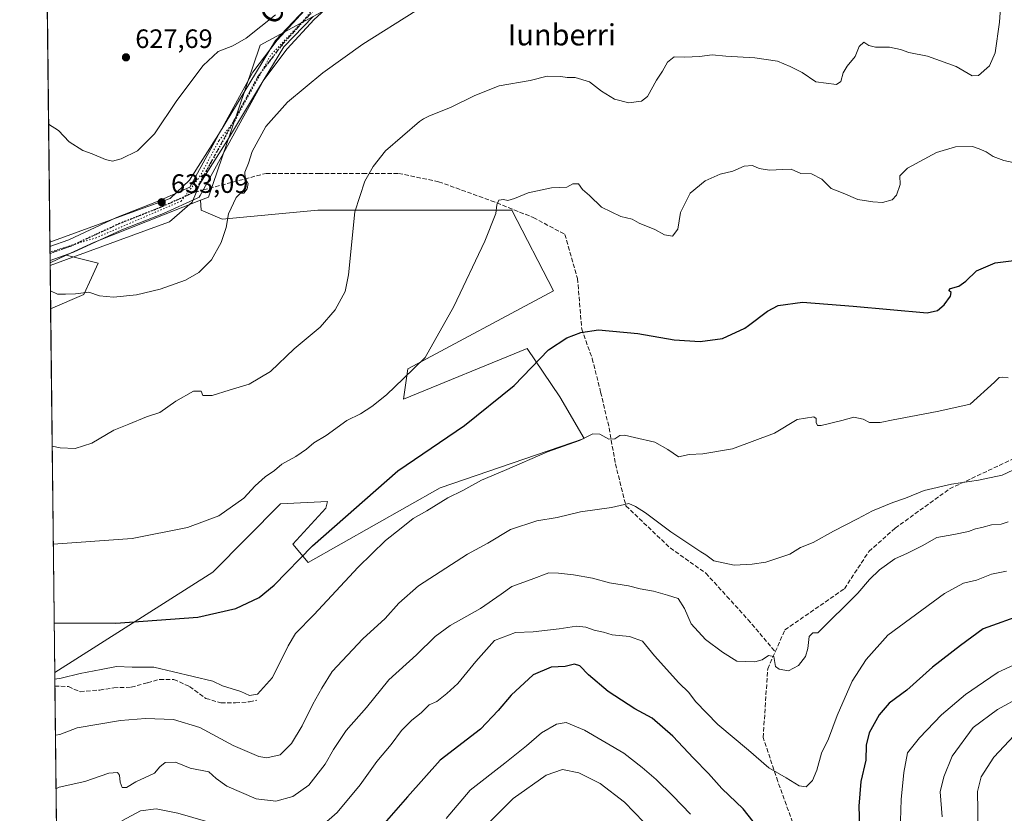
# Model space of a CAD drawing. Units: metres. Extents: x 576851 to 580293, y 4719605 to 4721957.
# Drawn here: x 576851 to 577222, y 4720673 to 4720972 of the extents above; entities that cross this region are included whole.
import ezdxf
from ezdxf.enums import TextEntityAlignment as Align

# ---------------------------------------------------------------- set-up
doc = ezdxf.new("R2010")
doc.units = ezdxf.units.M
doc.header["$MEASUREMENT"] = 0
for name, pattern in [('DGN Style 3', [2.307223458686699, 1.648016756204785, -0.6592067024819142]), ('DGN Style 4', [2.6384748266838614, 1.318413404963828, -0.6592067024819142, 0.001648016756204785, -0.6592067024819142]), ('DGN Style 5', [1.1536117293433497, 0.4944050268614355, -0.6592067024819142])]:
    doc.linetypes.add(name, pattern=pattern)
for name, color, linetype, lineweight in [('Arbolado forestal CxS', 92, 'Continuous', 0), ('Comarca CxS', 21, 'Continuous', 0), ('Comunidad Autónoma CxS', 142, 'Continuous', 0), ('Cultivos herbáceos CxS', 92, 'Continuous', 0), ('Curva de nivel maestra', 30, 'Continuous', 30), ('Curva de nivel normal', 30, 'Continuous', 0), ('Entidad de ámbito territorial CxS', 92, 'Continuous', 0), ('Municipio CxS', 4, 'Continuous', 0), ('Pastizal CxS', 92, 'Continuous', 0), ('Pista no pavimentada Cxs', 111, 'Continuous', 0), ('Pista no pavimentada eje', 91, 'DGN Style 4', 0), ('Provincia CxS', 1, 'Continuous', 0), ('Punto de cota en terreno', 7, 'Continuous', 0), ('Ruta', 7, 'DGN Style 5', 30), ('Rótulo de punto de cota en terreno', 7, 'Continuous', 0), ('Senda', 7, 'DGN Style 3', 0), ('Senda no paivmentada conexión', 7, 'DGN Style 3', 0), ('Suelo desnudo CxS', 253, 'Continuous', 0), ('Texto cartográfico', 7, 'Continuous', 0), ('Vía pecuaria CxS', 92, 'Continuous', 13), ('Vía pecuaria eje', 92, 'DGN Style 5', 0)]:
    doc.layers.add(name, color=color, linetype=linetype, lineweight=lineweight)
doc.styles.add('Style-Arial', font='txt')

# ---------------------------------------------------------------- blocks, each defined once
blk = doc.blocks.new('*U8')
at = {"layer": 'Arbolado forestal CxS', "color": 92, "linetype": 'Continuous', "lineweight": 0}
blk.add_polyline3d([(576866.1409, 4720554.818399999, 668.328800000003), (576864.2456, 4720726.0154, 653.7053000000016), (576923.8734999998, 4720763.8215, 647.235400000005), (576949.3683000002, 4720789.628699999, 646.3062000000064), (576967.1404999997, 4720790.531300001, 648.3065999999963), (576966.5433, 4720787.9803, 648.6726000000053), (576954.0418999996, 4720774.4473, 649.0647000000026), (576959.8629000001, 4720767.544299999, 650.6852000000072), (577009.6518999999, 4720795.691500001, 652.9514000000054), (577063.9700999996, 4720814.228900001, 654.584600000002), (577054.8413000006, 4720829.9793, 651.5960999999952), (577048.5736999996, 4720839.244100001, 650.2292000000016), (577042.4999000002, 4720848.2227, 649.2231999999931), (576995.7829, 4720829.0909, 645.8013999999966), (576997.5160999997, 4720840.5559, 644.3306000000011), (577052.4493000006, 4720870.0175, 647.7111000000004), (577036.6826999999, 4720900.4231, 645.0838999999978), (576963.4792999999, 4720900.4243, 638.4354000000021), (576927.4414999997, 4720897.0463, 634.6852999999974), (576919.5575000001, 4720900.425100001, 633.5702000000019), (576919.2509000005, 4720904.115499999, 633.3274999999994), (576922.2226999998, 4720905.2863, 633.475099999996), (576930.7691000003, 4720930.360099999, 633.3028000000049), (576941.7522999998, 4720962.581499999, 631.0433000000048), (576955.4923, 4720970.022500001, 631.9805000000051), (576973.0044999998, 4720979.506100001, 632.2011000000057)], dxfattribs=at)
blk.add_polyline3d([(576875.2269000001, 4720868.573899999, 634.9165000000066), (576862.7264, 4720863.238100001, 635.5234999999957), (576862.5341999996, 4720880.596000001, 634.0605000000069), (576868.5960999997, 4720883.410499999, 633.6705999999976), (576880.7043000003, 4720880.441299999, 633.3013000000064), (576878.1445000004, 4720874.895099999, 634.0347999999941)], close=True, dxfattribs=at)
blk = doc.blocks.new('5PATER')
at = {"layer": 'Suelo desnudo CxS', "linetype": 'Continuous', "lineweight": 0}
h = blk.add_hatch(color=51, dxfattribs=at)
edge = h.paths.add_edge_path()
edge.add_ellipse((0, 0), major_axis=(-0.1095731443231308, -0.1110710700762829), ratio=0.9994222409660322, start_angle=0, end_angle=360)

msp = doc.modelspace()

# ---------------------------------------------------------------- linework, layer by layer
at = {"layer": 'Arbolado forestal CxS', "color": 92, "linetype": 'Continuous', "lineweight": 0, "extrusion": (0.05282351663794829, 0.02452560871914156, 0.9983026447961341), "elevation": 146887.3622545173, "flags": 128}
msp.add_lwpolyline([(4038941.878380792, -2506968.400301581), (4038941.878380792, -2506961.70552273)], dxfattribs=at)
at = {"layer": 'Arbolado forestal CxS', "color": 92, "linetype": 'Continuous', "lineweight": 0, "extrusion": (-0.0009298505668405788, 0.08397634299082761, 0.9964673146650673), "elevation": 396537.712757794, "flags": 128}
msp.add_lwpolyline([(-629097.1855640111, -4697479.674817129), (-629097.1855640111, -4697497.095322354)], dxfattribs=at)
at = {"layer": 'Arbolado forestal CxS', "color": 92, "linetype": 'Continuous', "lineweight": 0, "extrusion": (-0.003002834786754692, 0.2709513637150982, 0.9625883551571627), "elevation": 1277984.172683834, "flags": 128}
msp.add_lwpolyline([(-629143.3400349749, -4537500.847738107), (-629143.3400349747, -4537506.144304437)], dxfattribs=at)
at = {"layer": 'Arbolado forestal CxS', "color": 92, "linetype": 'Continuous', "lineweight": 0, "extrusion": (-0.0008761370732314483, 0.07914150756294995, 0.9968630067188232), "elevation": 373752.6433065213, "flags": 128}
msp.add_lwpolyline([(-629086.5553198598, -4699039.460583567), (-629086.5553198598, -4699206.092384325)], dxfattribs=at)
at = {"layer": 'Arbolado forestal CxS', "color": 92, "linetype": 'Continuous', "lineweight": 0}
for points in [[(577092.8047000002, 4721196.967700001, 615.7981), (577101.9181000004, 4721182.6437, 616.9805000000051), (577103.9360999997, 4721177.850500001, 617.3659000000043), (577111.9527000003, 4721158.8095, 619.2747999999992), (577112.3339000001, 4721157.904100001, 619.3554000000004), (577098.0103000002, 4721127.9539, 622.0081000000064), (577036.8120999997, 4721070.658700001, 627.3429999999935), (577015.2302999999, 4721058.1657, 628.6836000000039), (577012.0681999996, 4721056.335300001, 628.850099999996), (577011.9523, 4721056.169700001, 628.8583999999975), (577002.9546999997, 4721043.3137, 629.5902999999962), (576989.9329000004, 4720999.040100001, 631.4753999999957), (576973.0044999998, 4720979.506100001, 632.2011000000057), (576955.4923, 4720970.022500001, 631.9805000000051), (576941.7522999998, 4720962.581499999, 631.0433000000048), (576930.7691000003, 4720930.360099999, 633.3028000000049), (576922.2226999998, 4720905.2863, 633.475099999996), (576919.2509000005, 4720904.115499999, 633.3274999999994)], [(576919.2509000005, 4720904.115499999, 633.3274999999994), (576919.5575000001, 4720900.425100001, 633.5702000000019), (576927.4414999997, 4720897.0463, 634.6852999999974), (576963.4792999999, 4720900.4243, 638.4354000000021), (577036.6826999999, 4720900.4231, 645.0838999999978), (577052.4493000006, 4720870.0175, 647.7111000000004), (576997.5160999997, 4720840.5559, 644.3306000000011), (576995.7829, 4720829.0909, 645.8013999999966), (577042.4999000002, 4720848.2227, 649.2231999999931), (577048.5736999996, 4720839.244100001, 650.2292000000016), (577054.8413000006, 4720829.9793, 651.5960999999952), (577063.9700999996, 4720814.228900001, 654.584600000002), (577009.6518999999, 4720795.691500001, 652.9514000000054), (576959.8629000001, 4720767.544299999, 650.6852000000072), (576954.0418999996, 4720774.4473, 649.0647000000026), (576966.5433, 4720787.9803, 648.6726000000053), (576967.1404999997, 4720790.531300001, 648.3065999999963), (576949.3683000002, 4720789.628699999, 646.3062000000064), (576923.8734999998, 4720763.8215, 647.235400000005), (576864.2456, 4720726.0154, 653.7053000000016)], [(576868.5960999997, 4720883.410499999, 633.6705999999976), (576880.7043000003, 4720880.441299999, 633.3013000000064), (576878.1445000004, 4720874.895099999, 634.0347999999941), (576875.2269000001, 4720868.573899999, 634.9165000000066), (576862.7264, 4720863.238100001, 635.5234999999957)]]:
    msp.add_polyline3d(points, dxfattribs=at)
at = {"layer": 'Comarca CxS', "color": 21, "linetype": 'Continuous', "lineweight": 0, "flags": 128}
msp.add_lwpolyline([(578642.6998059553, 4719624.652892071), (576876.6600005792, 4719604.649982771), (576875.8829847822, 4719674.835959751), (576870.4279790767, 4720167.573568078), (576851.0500005785, 4721917.939982748), (576888.2945927212, 4721918.362302286), (579414.8014566174, 4721947.010574291), (580266.6700006055, 4721956.669982747), (580276.1394428005, 4721138.677076832), (580293.4500006052, 4719643.349982771)], close=True, dxfattribs=at)
at = {"layer": 'Comunidad Autónoma CxS', "color": 142, "linetype": 'Continuous', "lineweight": 0, "flags": 128}
msp.add_lwpolyline([(578642.6998059553, 4719624.652892071), (576876.6600005792, 4719604.649982771), (576875.8829847822, 4719674.835959751), (576870.4279790767, 4720167.573568078), (576851.0500005785, 4721917.939982748), (576888.2945927212, 4721918.362302286), (579414.8014566174, 4721947.010574291), (580266.6700006055, 4721956.669982747), (580276.1394428005, 4721138.677076832), (580293.4500006052, 4719643.349982771)], close=True, dxfattribs=at)
at = {"layer": 'Cultivos herbáceos CxS', "color": 92, "linetype": 'Continuous', "lineweight": 0, "extrusion": (-0.2066932223236634, 0.5194148495134058, 0.8291478311799572), "elevation": 2333387.523853627, "flags": 128}
msp.add_lwpolyline([(-2281524.552499518, -3459728.352164905), (-2281481.561245066, -3459728.531046371), (-2281469.831874283, -3459727.738422589)], dxfattribs=at)
at = {"layer": 'Cultivos herbáceos CxS', "color": 92, "linetype": 'Continuous', "lineweight": 0, "extrusion": (-0.001453916384160906, 0.1313345611110175, 0.9913370361208766), "elevation": 619803.809254551, "flags": 128}
msp.add_lwpolyline([(-629085.6739331833, -4673127.576947461), (-629085.6739331834, -4673266.007272575)], dxfattribs=at)
at = {"layer": 'Cultivos herbáceos CxS', "color": 92, "linetype": 'Continuous', "lineweight": 0}
msp.add_polyline3d([(576864.2456, 4720726.0154, 653.7053000000016), (576862.7264, 4720863.238100001, 635.5234999999957), (576875.2269000001, 4720868.573899999, 634.9165000000066), (576878.1445000004, 4720874.895099999, 634.0347999999941), (576880.7043000003, 4720880.441299999, 633.3013000000064), (576868.5960999997, 4720883.410499999, 633.6705999999976), (576879.2512999997, 4720888.357899999, 633.2274999999936), (576919.2509000005, 4720904.115499999, 633.3274999999994), (576919.5575000001, 4720900.425100001, 633.5702000000019), (576927.4414999997, 4720897.0463, 634.6852999999974), (576963.4792999999, 4720900.4243, 638.4354000000021), (577036.6826999999, 4720900.4231, 645.0838999999978), (577052.4493000006, 4720870.0175, 647.7111000000004), (576997.5160999997, 4720840.5559, 644.3306000000011), (576995.7829, 4720829.0909, 645.8013999999966), (577042.4999000002, 4720848.2227, 649.2231999999931), (577048.5736999996, 4720839.244100001, 650.2292000000016), (577054.8413000006, 4720829.9793, 651.5960999999952), (577063.9700999996, 4720814.228900001, 654.584600000002), (577009.6518999999, 4720795.691500001, 652.9514000000054), (576959.8629000001, 4720767.544299999, 650.6852000000072), (576954.0418999996, 4720774.4473, 649.0647000000026), (576966.5433, 4720787.9803, 648.6726000000053), (576967.1404999997, 4720790.531300001, 648.3065999999963), (576949.3683000002, 4720789.628699999, 646.3062000000064), (576923.8734999998, 4720763.8215, 647.235400000005)], close=True, dxfattribs=at)
for points in [[(576919.2509000005, 4720904.115499999, 633.3274999999994), (576919.5575000001, 4720900.425100001, 633.5702000000019), (576927.4414999997, 4720897.0463, 634.6852999999974), (576963.4792999999, 4720900.4243, 638.4354000000021), (577036.6826999999, 4720900.4231, 645.0838999999978), (577052.4493000006, 4720870.0175, 647.7111000000004), (576997.5160999997, 4720840.5559, 644.3306000000011), (576995.7829, 4720829.0909, 645.8013999999966), (577042.4999000002, 4720848.2227, 649.2231999999931), (577048.5736999996, 4720839.244100001, 650.2292000000016), (577054.8413000006, 4720829.9793, 651.5960999999952), (577063.9700999996, 4720814.228900001, 654.584600000002), (577009.6518999999, 4720795.691500001, 652.9514000000054), (576959.8629000001, 4720767.544299999, 650.6852000000072), (576954.0418999996, 4720774.4473, 649.0647000000026), (576966.5433, 4720787.9803, 648.6726000000053), (576967.1404999997, 4720790.531300001, 648.3065999999963), (576949.3683000002, 4720789.628699999, 646.3062000000064), (576923.8734999998, 4720763.8215, 647.235400000005), (576864.2456, 4720726.0154, 653.7053000000016)], [(576868.5960999997, 4720883.410499999, 633.6705999999976), (576880.7043000003, 4720880.441299999, 633.3013000000064), (576878.1445000004, 4720874.895099999, 634.0347999999941), (576875.2269000001, 4720868.573899999, 634.9165000000066), (576862.7264, 4720863.238100001, 635.5234999999957)]]:
    msp.add_polyline3d(points, dxfattribs=at)
at = {"layer": 'Curva de nivel maestra', "color": 30, "linetype": 'Continuous', "lineweight": 30, "flags": 128}
for points, elevation in [([(576864.0377000002, 4720744.791300001), (576887.3099999996, 4720744.600099999), (576918.2800000003, 4720746.950099999), (576932.5800000001, 4720750.100099999), (576941.3600000005, 4720754.300100001), (576947.0599999996, 4720758.9901), (576961.4600000001, 4720773.8201), (576993.7300000004, 4720802.0601), (577018.8399999999, 4720819.220100001), (577037.6200000001, 4720834.2401), (577050.5800000001, 4720847.7301), (577057.4600000001, 4720852.280099999), (577062.75, 4720854.2601), (577069.3799999999, 4720855.2401), (577084.1699999999, 4720853.860099999), (577097.9800000004, 4720851.470100001), (577107.7400000002, 4720850.850099999), (577116.1100000005, 4720852.030099999), (577124.5599999996, 4720855.9001), (577126, 4720856.9001), (577133.0899999999, 4720862.340100001), (577137.1799999997, 4720864.4001), (577146.3399999999, 4720865.6601), (577165.4600000001, 4720864.1601), (577193.4199999999, 4720861.6601), (577197.2599999999, 4720862.600099999), (577199.7800000003, 4720864.7401), (577202.1799999997, 4720867.920100001), (577202.4199999999, 4720869.390100001), (577201.5199999996, 4720870.0701), (577202.2000000002, 4720870.8201), (577205.2599999999, 4720871.7301), (577207.9199999999, 4720873.640100001), (577211.9199999999, 4720877.5801), (577218.9500000002, 4720880.540100001), (577230.1100000005, 4720881.9801)], 649.9999999999999), ([(577229.9199999999, 4720747.9801), (577214.4299999997, 4720742.4901), (577205.9199999999, 4720736.2601), (577195.3899999997, 4720728.090100001), (577185.6299999999, 4720719.420100001), (577179.0800000001, 4720714.5001), (577175.2699999996, 4720710.090100001), (577171.4900000002, 4720703.2601), (577170.3200000003, 4720698.620100001), (577170.1900000004, 4720693.020099999), (577168.3399999999, 4720684.880100001), (577167.5599999996, 4720675.5801), (577167.9400000004, 4720663.790100001)], 675), ([(577133.8700000001, 4720662.040100001), (577124, 4720674.550100001), (577115.9400000004, 4720682.3201), (577110.9199999999, 4720687.880100001), (577105.1799999997, 4720693.710100001), (577097.4100000003, 4720702.0601), (577089.5899999999, 4720708.7601), (577083.1399999997, 4720712.300100001), (577073.0599999996, 4720718.880100001), (577065.6600000003, 4720725.1501), (577062.3399999999, 4720728.5001), (577060.2999999998, 4720729.120100001), (577056.8399999999, 4720728.340100001), (577051.5, 4720728.0601), (577044.7199999997, 4720725.100099999), (577036.3799999999, 4720717.420100001), (577031.5599999996, 4720711.7501), (577024.8300000001, 4720704.620100001), (577009.5999999996, 4720692.9101), (576997.3200000003, 4720679.100099999), (576984.1399999997, 4720664.100099999)], 675)]:
    msp.add_lwpolyline(points, dxfattribs=dict(at, elevation=elevation))
at = {"layer": 'Curva de nivel normal', "color": 30, "linetype": 'Continuous', "lineweight": 0, "flags": 128}
for points, elevation in [([(577221.29, 4720980.5701), (577220.6500000004, 4720971.290100001), (577219.0499999998, 4720959.7601), (577216.8700000001, 4720954.8201), (577212.7599999999, 4720951.210100001), (577210.3799999999, 4720951.0801), (577204.3399999999, 4720954.5601), (577193.5099999999, 4720958.540100001), (577186.4000000004, 4720959.850099999), (577183.2599999999, 4720961.0001), (577179.1500000004, 4720961.880100001), (577173.8099999996, 4720961.9101), (577171.3600000005, 4720962.5101), (577169.5300000003, 4720963.7401), (577167.6799999997, 4720962.0801), (577166.25, 4720958.4001), (577163.1399999997, 4720954.770099999), (577161.6299999999, 4720952.190099999), (577160.7400000002, 4720948.960100001), (577159.1299999999, 4720947.840100001), (577151.3399999999, 4720948.790100001), (577146.2599999999, 4720952.3201), (577141.6399999997, 4720954.530099999), (577136.8600000005, 4720956.620100001), (577128.3700000001, 4720957.9001), (577117.3700000001, 4720958.5001), (577112.2300000004, 4720959.0001), (577107.4199999999, 4720958.3201), (577101.9299999997, 4720958.050100001), (577097.8799999999, 4720958.220100001), (577095.3700000001, 4720956.1601), (577093.5300000003, 4720952.840100001), (577091.2300000004, 4720949.380100001), (577087.9199999999, 4720943.3201), (577085.5999999996, 4720941.470100001), (577083.5999999996, 4720941.3201), (577080.8600000005, 4720940.860099999), (577075.4400000004, 4720942.2501), (577070.5199999996, 4720945.3301), (577065.9600000001, 4720948.770099999), (577060.5999999996, 4720950.4101), (577057.5999999996, 4720950.4101), (577055.2000000002, 4720950.8301), (577050.0099999999, 4720950.9001), (577043.5999999996, 4720949.2501), (577031.9299999997, 4720947.2301), (577027.1799999997, 4720945.4101), (577022.4500000002, 4720943.4801), (577013.5999999996, 4720939.090100001), (577005.6299999999, 4720935.970100001), (577003.3799999999, 4720934.850099999), (577001.9199999999, 4720933.780099999), (576988.9800000004, 4720922.770099999), (576984.3899999997, 4720916.9001), (576981.25, 4720911.350099999), (576977.4699999997, 4720899.780099999), (576975.0499999998, 4720876.0701), (576973.8200000003, 4720869.7401), (576969.9900000002, 4720862.790100001), (576964.4400000004, 4720856.2601), (576954.6399999997, 4720848.1601), (576945.7000000002, 4720839.550100001), (576937.6399999997, 4720834.8101), (576930.0099999999, 4720832.4801), (576923.7100000001, 4720830.5101), (576920.1500000004, 4720830.5601), (576919.4800000004, 4720832.130100001), (576916.6699999999, 4720832.100099999), (576909.9400000004, 4720828.340100001), (576903.9400000004, 4720824.090100001), (576898.9400000004, 4720822.4001), (576892.2800000003, 4720819.7401), (576886.6100000005, 4720817.470100001), (576878.2800000003, 4720812.5601), (576871.9400000004, 4720810.5701), (576866.2999999998, 4720810.710100001), (576863.2999999998, 4720811.4276)], 640), ([(576947.5700000003, 4720974.0801), (576936.5, 4720965.210100001), (576931.4100000003, 4720962.380100001), (576925.9800000004, 4720960.210100001), (576920.2800000003, 4720954.920100001), (576910.2800000003, 4720941.8101), (576901.9400000004, 4720929.2401), (576895.4400000004, 4720922.8201), (576889.3300000001, 4720919.790100001), (576886.0999999996, 4720918.9001), (576883.3899999997, 4720919.460100001), (576878.3600000005, 4720921.610099999), (576874.8399999999, 4720922.920100001), (576869.7599999999, 4720926.2301), (576865.6600000003, 4720930.460100001), (576861.9555000003, 4720932.871200001)], 630), ([(577000.5, 4720975.520099999), (576980.5300000003, 4720963.0001), (576965.3399999999, 4720952.220100001), (576952.1200000001, 4720941.090100001), (576943.8799999999, 4720931.9301), (576938.7199999997, 4720922.5801), (576937.3200000003, 4720918.120100001), (576935.9800000004, 4720914.7401), (576936.0999999996, 4720912.4101), (576937.2000000002, 4720910.4101), (576936.8200000003, 4720908.4001), (576935.6100000005, 4720906.8201), (576934.3399999999, 4720906.870100001), (576932.6799999997, 4720905.200099999), (576929.7999999998, 4720899.020099999), (576928.9100000003, 4720893.840100001), (576927.0599999996, 4720888.1501), (576923.3700000001, 4720881.620100001), (576918.6799999997, 4720876.880100001), (576913.5800000001, 4720874.050100001), (576904.04, 4720870.620100001), (576895.1699999999, 4720868.460100001), (576886.4800000004, 4720867.540100001), (576881.1500000004, 4720868.0601), (576877.1799999997, 4720869.5001), (576872.1100000005, 4720868.870100001), (576868.2699999996, 4720868.7401), (576865.2999999998, 4720868.770099999), (576862.6519999999, 4720869.957599999)], 635), ([(576863.7092000004, 4720774.467900001), (576893.4199999999, 4720776.5801), (576914.3600000005, 4720780.6801), (576926.1600000003, 4720785.1501), (576935.54, 4720791.790100001), (576939.8200000003, 4720796.4901), (576943.6100000005, 4720799.7601), (576947.2000000002, 4720802.1501), (576949.9900000002, 4720804.550100001), (576955.2000000002, 4720807.450099999), (576959.2800000003, 4720810.2501), (576961.9800000004, 4720812.600099999), (576966.6799999997, 4720815.4101), (576974.4199999999, 4720821.020099999), (576979.5499999998, 4720823.640100001), (576983.8799999999, 4720826.3301), (576989.3600000005, 4720830.8101), (576995.8799999999, 4720836.920100001), (577004.0499999998, 4720844.870100001), (577014.8700000001, 4720864.0801), (577026.5700000003, 4720888.6801), (577030.7000000002, 4720899.140100001), (577031.0800000001, 4720902.350099999), (577031.8399999999, 4720904.110099999), (577033.5599999996, 4720904.380100001), (577035.2199999997, 4720904.0001), (577037.6699999999, 4720904.7601), (577042.8600000005, 4720906.970100001), (577051.5999999996, 4720908.870100001), (577057.4299999997, 4720909.0601), (577059.6699999999, 4720910.280099999), (577061.8099999996, 4720910.290100001), (577063.4100000003, 4720908.220100001), (577066, 4720905.950099999), (577070.4699999997, 4720901.520099999), (577077.75, 4720898.040100001), (577082.0499999998, 4720897.050100001), (577084.7599999999, 4720895.440099999), (577090.6900000004, 4720893.120100001), (577094.2800000003, 4720891.130100001), (577097.3499999996, 4720890.5701), (577099.2699999996, 4720893.170100001), (577100.2699999996, 4720899.5601), (577103.9299999997, 4720906.860099999), (577109.5999999996, 4720911.4001), (577115.3399999999, 4720913.920100001), (577120.0499999998, 4720915.170100001), (577124.3399999999, 4720917.0001), (577127.4299999997, 4720917.2401), (577129.9299999997, 4720916.1601), (577133.9299999997, 4720915.450099999), (577138.9600000001, 4720915.7501), (577142.0199999996, 4720915.9001), (577145.6500000004, 4720914.170100001), (577149.7400000002, 4720914.0701), (577153.5899999999, 4720912.0801), (577157.2100000001, 4720908.520099999), (577161.7199999997, 4720906.850099999), (577167.1900000004, 4720904.380100001), (577172.9000000004, 4720903.5601), (577176.4500000002, 4720903.280099999), (577180.1500000004, 4720904.3101), (577181.79, 4720906.0001), (577183.1399999997, 4720910.100099999), (577183.1100000005, 4720913.390100001), (577185.9600000001, 4720916.280099999), (577196.8899999997, 4720922.1601), (577204.0800000001, 4720924.2401), (577210.4299999997, 4720924.4301), (577212.9900000002, 4720923.520099999), (577215.6200000001, 4720922.440099999), (577218.2100000001, 4720920.700099999), (577222.2999999998, 4720919.120100001), (577227.5700000003, 4720918.0601)], 645.0000000000001), ([(576864.2728000004, 4720723.556600001), (576866.6600000003, 4720723.8301), (576873.9000000004, 4720725.6801), (576881.7400000002, 4720727.170100001), (576887.6200000001, 4720728.290100001), (576893.5300000003, 4720728.0601), (576901.5999999996, 4720728.0801), (576923.9199999999, 4720722.7301), (576927.4900000002, 4720721.0001), (576934.4100000003, 4720718.8201), (576937.6900000004, 4720717.380100001), (576940.7100000001, 4720717.870100001), (576946.4000000004, 4720724.170100001), (576952.2800000003, 4720736.090100001), (576955.1200000001, 4720740.7501), (576962.04, 4720747.7501), (576978.7599999999, 4720765.780099999), (576989.0999999996, 4720775.840100001), (576994.9600000001, 4720780.440099999), (576999.4299999997, 4720784.0601), (577004.5800000001, 4720787.020099999), (577012.5999999996, 4720791.850099999), (577018.2699999996, 4720794.6501), (577025.2699999996, 4720798.5701), (577033.9000000004, 4720802.2301), (577050.1399999997, 4720809.2601), (577062.2400000002, 4720813.550100001), (577067.2699999996, 4720816.090100001), (577069.9299999997, 4720815.920100001), (577073.2699999996, 4720814.040100001), (577075.5999999996, 4720814.130100001), (577077.4900000002, 4720815.390100001), (577079.2100000001, 4720815.5701), (577082.9800000004, 4720814.600099999), (577090.6399999997, 4720812.950099999), (577095.5999999996, 4720810.110099999), (577099.5999999996, 4720807.340100001), (577103.5999999996, 4720808.2401), (577108.7599999999, 4720808.5101), (577119.9600000001, 4720810.340100001), (577135.7599999999, 4720816.2401), (577144.3200000003, 4720821.5001), (577150.6299999999, 4720822.4001), (577151.4299999997, 4720821.860099999), (577151.5099999999, 4720820.3301), (577152.04, 4720819.2301), (577153.3600000005, 4720819.1801), (577161.1500000004, 4720821.020099999), (577165.7300000004, 4720822.280099999), (577169.2599999999, 4720821.520099999), (577171.5899999999, 4720820.2601), (577173.5300000003, 4720820.300100001), (577175.6799999997, 4720820.3301), (577180.5300000003, 4720821.360099999), (577189.2599999999, 4720822.9001), (577197.7599999999, 4720824.640100001), (577209.5899999999, 4720827.190099999), (577218.75, 4720835.5701), (577220.5, 4720837.2601), (577221.75, 4720837.4301), (577223.9199999999, 4720837.140100001)], 655), ([(576864.5066999998, 4720702.4308), (576866.1500000004, 4720702.6501), (576872.6900000004, 4720705.100099999), (576889.0999999996, 4720707.9101), (576898.5, 4720708.6801), (576909.0199999996, 4720708.280099999), (576918.9600000001, 4720705.2401), (576931.5700000003, 4720698.4801), (576941.2300000004, 4720694.300100001), (576944.2800000003, 4720693.780099999), (576949.2800000003, 4720694.960100001), (576953.6100000005, 4720699.290100001), (576957.6100000005, 4720705.9001), (576961.5800000001, 4720714.0801), (576964.9900000002, 4720720.120100001), (576968.9299999997, 4720726.4001), (576980.4299999997, 4720738.6801), (576988.8899999997, 4720746.360099999), (576994.0800000001, 4720752.2301), (577001.5300000003, 4720758.690099999), (577019.9299999997, 4720770.6801), (577027.5999999996, 4720774.800100001), (577036.1399999997, 4720779.970100001), (577046.0800000001, 4720783.170100001), (577053.7999999998, 4720784.450099999), (577062.5999999996, 4720786.620100001), (577074.2699999996, 4720788.220100001), (577080.8700000001, 4720789.7301), (577083.3600000005, 4720788.6601), (577087.1699999999, 4720786.300100001), (577096.6900000004, 4720779.0701), (577104.2400000002, 4720774.0601), (577107.9900000002, 4720771.4801), (577109.9199999999, 4720770.360099999), (577112.8899999997, 4720768.190099999), (577120.5700000003, 4720766.460100001), (577127.2999999998, 4720766.940099999), (577132.4500000002, 4720767.5801), (577141.5899999999, 4720770.700099999), (577145.6200000001, 4720773.170100001), (577150.3799999999, 4720775.100099999), (577158.0700000003, 4720779.350099999), (577167.04, 4720783.940099999), (577172.7000000002, 4720786.970100001), (577180.3899999997, 4720790.190099999), (577185.1299999999, 4720791.7601), (577192.2000000002, 4720794.640100001), (577202.4900000002, 4720797.050100001), (577212.7300000004, 4720798.5701), (577221.5899999999, 4720800.420100001), (577233.7199999997, 4720806.1501)], 660), ([(576864.7318000002, 4720682.092), (576865.9400000004, 4720682.7301), (576875.6699999999, 4720684.960100001), (576884.6200000001, 4720688.0001), (576887.9199999999, 4720688.360099999), (576888.75, 4720687.270099999), (576888.9299999997, 4720684.630100001), (576889.6799999997, 4720682.700099999), (576891.3799999999, 4720682.590100001), (576894.8899999997, 4720684.840100001), (576901.9400000004, 4720688.040100001), (576903.9400000004, 4720690.450099999), (576905.9400000004, 4720692.110099999), (576909.79, 4720692.2401), (576915.3200000003, 4720689.9801), (576922.3700000001, 4720688.590100001), (576925.1799999997, 4720686.090100001), (576929.1900000004, 4720683.1601), (576940.1900000004, 4720678.420100001), (576947.7100000001, 4720677.550100001), (576954.0599999996, 4720679.300100001), (576960.1600000003, 4720683.520099999), (576966.2599999999, 4720691.420100001), (576969.3600000005, 4720697.020099999), (576974.2000000002, 4720704.1601), (576981.8300000001, 4720712.870100001), (576990.3300000001, 4720723.2401), (577000.7300000004, 4720732.6801), (577007.75, 4720739.620100001), (577013.4400000004, 4720743.8101), (577024.8200000003, 4720750.140100001), (577032.6600000003, 4720755.600099999), (577036.6799999997, 4720758.520099999), (577043.9299999997, 4720761.100099999), (577050.6799999997, 4720763.6501), (577054.2699999996, 4720763.440099999), (577059.9299999997, 4720762.870100001), (577067.1600000003, 4720761.5701), (577073.5, 4720759.9001), (577080.6699999999, 4720758.670100001), (577085.0700000003, 4720757.600099999), (577090.0899999999, 4720756.6601), (577095.3700000001, 4720755.210100001), (577099.4100000003, 4720753.940099999), (577101.8200000003, 4720750.110099999), (577104.29, 4720744.4001), (577109.7000000002, 4720738.520099999), (577116.2000000002, 4720733.6801), (577121.54, 4720730.3101), (577128.3300000001, 4720730.0801), (577131.0999999996, 4720730.7601), (577133.5700000003, 4720732.4001), (577135.54, 4720732.0801), (577136.2000000002, 4720728.270099999), (577137.4800000004, 4720727.290100001), (577141.0099999999, 4720726.620100001), (577144.7800000003, 4720728.670100001), (577147.4100000003, 4720732.090100001), (577148.3399999999, 4720735.090100001), (577148.7999999998, 4720739.610099999), (577150.1900000004, 4720740.970100001), (577152.1100000005, 4720740.940099999), (577167.2199999997, 4720755.9101), (577171.5499999998, 4720761.0601), (577175.4100000003, 4720764.780099999), (577181.1299999999, 4720768.940099999), (577185.9199999999, 4720771.040100001), (577191.4299999997, 4720773.780099999), (577196.9600000001, 4720776.890100001), (577203.4299999997, 4720778.030099999), (577208.9199999999, 4720779.2601), (577211.5899999999, 4720780.2401), (577213.9199999999, 4720780.6501), (577217.5899999999, 4720781.6801), (577221.2599999999, 4720781.9101), (577223.9199999999, 4720782.8301)], 664.9999999999999), ([(577223.2599999999, 4720764.300100001), (577217.5899999999, 4720763.0801), (577211.9199999999, 4720760.800100001), (577207.0599999996, 4720759.7401), (577199.9400000004, 4720755.7601), (577178.5499999998, 4720740.050100001), (577170.2999999998, 4720730.940099999), (577165.1200000001, 4720722.720100001), (577159.4600000001, 4720709.7501), (577156.1399999997, 4720701.030099999), (577153.4900000002, 4720695.540100001), (577151.7300000004, 4720689.1601), (577150.1200000001, 4720685.2601), (577147.7199999997, 4720682.880100001), (577145.0599999996, 4720683.220100001), (577140.1600000003, 4720686.300100001), (577133.6799999997, 4720690.0801), (577126.0199999996, 4720696.6801), (577114.4000000004, 4720706.4001), (577105.9400000004, 4720715.110099999), (577103.4500000002, 4720718.440099999), (577099.6699999999, 4720722.1601), (577090.5599999996, 4720732.2501), (577086.0199999996, 4720737.860099999), (577081.0700000003, 4720739.610099999), (577074.5999999996, 4720740.2601), (577071.2699999996, 4720741.280099999), (577067.75, 4720742.020099999), (577064.5499999998, 4720743.1801), (577061.0899999999, 4720743.5601), (577054.5999999996, 4720742.450099999), (577044.7999999998, 4720741.4101), (577038.0499999998, 4720741.100099999), (577030.0999999996, 4720738.040100001), (577023.1500000004, 4720730.130100001), (577016.3499999996, 4720721.880100001), (577012.1299999999, 4720718.130100001), (577008.4199999999, 4720715.090100001), (577005.5300000003, 4720713.770099999), (577002.5199999996, 4720710.7601), (576998.9500000002, 4720708.090100001), (576995.0599999996, 4720704.190099999), (576991.1600000003, 4720698.880100001), (576985.75, 4720692.440099999), (576979.5199999996, 4720683.6801), (576970.75, 4720673.210100001), (576964.9400000004, 4720668.110099999)], 670), ([(577225.9400000004, 4720728.7501), (577220.1500000004, 4720726.090100001), (577214.6600000003, 4720722.420100001), (577207.7599999999, 4720717.7501), (577198.8099999996, 4720710.090100001), (577190.5, 4720701.420100001), (577185.9299999997, 4720695.7501), (577184.5599999996, 4720688.350099999), (577183.5, 4720678.140100001), (577182.9900000002, 4720661.9801)], 680), ([(577229.1100000005, 4720717.100099999), (577219.8499999996, 4720712.110099999), (577210.7699999996, 4720705.270099999), (577202.75, 4720694.420100001), (577199.5899999999, 4720686.640100001), (577198.2199999997, 4720680.9801), (577199.04, 4720671.610099999)], 684.9999999999999), ([(577104.1200000001, 4720672.5701), (577097.4100000003, 4720679.5601), (577091.1699999999, 4720685.610099999), (577085.8600000005, 4720690.1801), (577078.9800000004, 4720695.6601), (577064.1399999997, 4720704.2301), (577057.1399999997, 4720707.190099999), (577053.5, 4720706.5101), (577047.8499999996, 4720703.280099999), (577042.2100000001, 4720698.3201), (577034.0899999999, 4720691.8301), (577020.9299999997, 4720681.6601), (577011.8700000001, 4720670.9001)], 680), ([(577226.1399999997, 4720702.220100001), (577218.54, 4720694.0601), (577213.79, 4720686.690099999), (577212.2999999998, 4720681.1801), (577212.5099999999, 4720674.020099999), (577212.7000000002, 4720656.840100001)], 690), ([(577086.4500000002, 4720669.610099999), (577079.1600000003, 4720677.090100001), (577069.9800000004, 4720684.220100001), (577061.9299999997, 4720688.220100001), (577055.8499999996, 4720689.5001), (577049.5999999996, 4720687.2401), (577037.1799999997, 4720678.450099999), (577022.9299999997, 4720664.2501)], 684.9999999999999), ([(576922.0700000003, 4720669.710100001), (576910.6900000004, 4720673.020099999), (576902.5300000003, 4720674.600099999), (576896.6399999997, 4720673.9001), (576889.6100000005, 4720670.120100001)], 670)]:
    msp.add_lwpolyline(points, dxfattribs=dict(at, elevation=elevation))
at = {"layer": 'Entidad de ámbito territorial CxS', "color": 92, "linetype": 'Continuous', "lineweight": 0, "flags": 128}
msp.add_lwpolyline([(576870.4279790767, 4720167.573568078), (576851.0500005785, 4721917.939982748)], dxfattribs=at)
at = {"layer": 'Municipio CxS', "color": 4, "linetype": 'Continuous', "lineweight": 0, "flags": 128}
msp.add_lwpolyline([(576870.4279790767, 4720167.573568078), (576851.0500005785, 4721917.939982748)], dxfattribs=at)
at = {"layer": 'Pastizal CxS', "color": 92, "linetype": 'Continuous', "lineweight": 0, "extrusion": (-0.0008885021716465058, 0.08025472178036412, 0.9967739915326079), "elevation": 378992.8403932519, "flags": 128}
msp.add_lwpolyline([(-629088.9778059475, -4698952.407934963), (-629088.9778059475, -4699342.008486638)], dxfattribs=at)
at = {"layer": 'Pastizal CxS', "color": 92, "linetype": 'Continuous', "lineweight": 0, "extrusion": (-0.2066932223236634, 0.5194148495134058, 0.8291478311799572), "elevation": 2333387.523853627, "flags": 128}
msp.add_lwpolyline([(-2281524.552499518, -3459728.352164905), (-2281481.561245066, -3459728.531046371), (-2281469.831874283, -3459727.738422589)], dxfattribs=at)
at = {"layer": 'Pastizal CxS', "color": 92, "linetype": 'Continuous', "lineweight": 0, "extrusion": (-0.0002395802232671985, 0.02167872850348326, 0.9997649600440041), "elevation": 102838.4458187875, "flags": 128}
msp.add_lwpolyline([(-628996.4476315593, -4713099.304783111), (-628996.4476315593, -4713101.947765664)], dxfattribs=at)
at = {"layer": 'Pastizal CxS', "color": 92, "linetype": 'Continuous', "lineweight": 0, "extrusion": (-0.0001229754026178122, 0.01106946522160618, 0.9999387240310068), "elevation": 52820.71870294234, "flags": 128}
msp.add_lwpolyline([(576862.5984166366, 4720585.978474606), (576862.569113046, 4720588.616036204)], dxfattribs=at)
at = {"layer": 'Pastizal CxS', "color": 92, "linetype": 'Continuous', "lineweight": 0, "extrusion": (4.993174773534126e-05, -0.004551225775491799, 0.9999896418717351), "elevation": -20822.93576467863, "flags": 128}
msp.add_lwpolyline([(576862.501820797, 4720834.719244561), (576862.4924206024, 4720835.576053435)], dxfattribs=at)
at = {"layer": 'Pastizal CxS', "color": 92, "linetype": 'Continuous', "lineweight": 0, "extrusion": (0.05282351663794829, 0.02452560871914156, 0.9983026447961341), "elevation": 146887.3622545173, "flags": 128}
msp.add_lwpolyline([(4038941.878380792, -2506968.400301581), (4038941.878380792, -2506961.70552273)], dxfattribs=at)
at = {"layer": 'Pastizal CxS', "color": 92, "linetype": 'Continuous', "lineweight": 0}
for points in [[(576973.0044999998, 4720979.506100001, 632.2011000000057), (576955.4923, 4720970.022500001, 631.9805000000051), (576941.7522999998, 4720962.581499999, 631.0433000000048), (576930.7691000003, 4720930.360099999, 633.3028000000049), (576922.2226999998, 4720905.2863, 633.475099999996), (576919.2509000005, 4720904.115499999, 633.3274999999994), (576879.2512999997, 4720888.357899999, 633.2274999999936), (576868.5960999997, 4720883.410499999, 633.6705999999976), (576862.5341999996, 4720880.596000001, 634.0605000000069), (576858.1672999999, 4721275.052300001, 602.7087999999932)], [(577092.8047000002, 4721196.967700001, 615.7981), (577101.9181000004, 4721182.6437, 616.9805000000051), (577103.9360999997, 4721177.850500001, 617.3659000000043), (577111.9527000003, 4721158.8095, 619.2747999999992), (577112.3339000001, 4721157.904100001, 619.3554000000004), (577098.0103000002, 4721127.9539, 622.0081000000064), (577036.8120999997, 4721070.658700001, 627.3429999999935), (577015.2302999999, 4721058.1657, 628.6836000000039), (577012.0681999996, 4721056.335300001, 628.850099999996), (577011.9523, 4721056.169700001, 628.8583999999975), (577002.9546999997, 4721043.3137, 629.5902999999962), (576989.9329000004, 4720999.040100001, 631.4753999999957), (576973.0044999998, 4720979.506100001, 632.2011000000057), (576955.4923, 4720970.022500001, 631.9805000000051), (576941.7522999998, 4720962.581499999, 631.0433000000048), (576930.7691000003, 4720930.360099999, 633.3028000000049), (576922.2226999998, 4720905.2863, 633.475099999996), (576919.2509000005, 4720904.115499999, 633.3274999999994)]]:
    msp.add_polyline3d(points, dxfattribs=at)
at = {"layer": 'Pista no pavimentada Cxs', "color": 111, "linetype": 'Continuous', "lineweight": 0, "extrusion": (-0.001979826883233997, 0.1786785321709914, 0.9839055149894894), "elevation": 843002.853719712, "flags": 128}
msp.add_lwpolyline([(-629133.0879629344, -4638214.118966096), (-629133.0879629344, -4638219.48525789)], dxfattribs=at)
at = {"layer": 'Pista no pavimentada Cxs', "color": 111, "linetype": 'Continuous', "lineweight": 0}
for points in [[(577071.7001999998, 4721104.426100001, 625.2516000000032), (577061.4966000002, 4721094.2861, 628.9526999999945), (577033.1191999996, 4721069.8553, 630.2501000000047), (577011.6661, 4721055.483700001, 632.7676000000065), (577005.7167999997, 4721048.1171, 633.9692000000068), (577000.6934000002, 4721038.017100001, 633.5357999999978), (576994.5509000003, 4721022.287500001, 634.309500000003), (576987.9259000003, 4721007.3325, 633.6313999999984), (576980.1551999999, 4720991.675100001, 636.8295999999973), (576972.9901999999, 4720982.198100001, 635.9293000000034), (576962.1072000006, 4720972.2928, 638.3571999999986), (576951.9747000001, 4720961.184900001, 637.4355000000069), (576943.1123000003, 4720949.5986, 636.4395999999979), (576919.1824000003, 4720905.966700001, 636.0939999999973), (576918.7046999997, 4720905.3617, 635.5614999999962), (576918.0486000003, 4720904.9233, 634.7501000000047), (576905.2736999998, 4720899.194300001, 635.6389999999956), (576889.6398999998, 4720893.0111, 633.4584000000032), (576871.3777000001, 4720884.566400001, 633.921199999997), (576862.5247999998, 4720881.4528, 634.9930000000022)], [(576962.1072000006, 4720972.2928, 638.3571999999986), (576951.9747000001, 4720961.184900001, 637.4355000000069), (576943.1123000003, 4720949.5986, 636.4395999999979), (576919.1824000003, 4720905.966700001, 636.0939999999973), (576918.7046999997, 4720905.3617, 635.5614999999962), (576918.0486000003, 4720904.9233, 634.7501000000047), (576905.2736999998, 4720899.194300001, 635.6389999999956), (576889.6398999998, 4720893.0111, 633.4584000000032), (576871.3777000001, 4720884.566400001, 633.921199999997), (576862.5247999998, 4720881.4528, 634.9930000000022), (576862.4663000006, 4720886.7324, 634.0341000000044), (576869.5926999999, 4720889.238800001, 633.5578999999998), (576887.6052999999, 4720897.579, 632.9909000000043), (576903.2796, 4720903.7797, 633.3714000000036), (576915.2194999997, 4720909.134400001, 633.4694000000018), (576939.0239000004, 4720952.4834, 633.324099999998), (576948.2081000004, 4720964.4749, 633.096000000005), (576958.4930999996, 4720975.7499, 632.9786000000023)], [(576862.4663000006, 4720886.7324, 634.0341000000044), (576869.5926999999, 4720889.238800001, 633.5578999999998), (576887.6052999999, 4720897.579, 632.9909000000043), (576903.2796, 4720903.7797, 633.3714000000036), (576915.2194999997, 4720909.134400001, 633.4694000000018), (576939.0239000004, 4720952.4834, 633.324099999998), (576948.2081000004, 4720964.4749, 633.096000000005), (576958.4930999996, 4720975.7499, 632.9786000000023)]]:
    msp.add_polyline3d(points, dxfattribs=at)
at = {"layer": 'Pista no pavimentada eje', "color": 91, "linetype": 'DGN Style 4', "lineweight": 0}
for points in [[(577070.3519000001, 4721106.6077, 624.0485000000045), (577064.7100999998, 4721101.0001, 625.4134999999952), (577059.7351000002, 4721096.0601, 626.5338999999949), (577045.6700999998, 4721083.960100001, 627.7394999999962), (577031.5000999998, 4721071.7601, 628.2342999999964), (577020.7851, 4721064.595100001, 630.3861000000034), (577009.9600999998, 4721057.350099999, 630.4570999999996), (577006.6551000001, 4721053.2601, 631.0951999999961), (577003.6001000004, 4721049.475099999, 631.4079000000056), (577000.9501, 4721044.1501, 632.1273999999976), (576998.4051000001, 4721039.030099999, 631.3785999999964), (576992.2651000004, 4721023.300100001, 632.1024999999936), (576985.6401000004, 4721008.345100001, 632.0774999999994), (576977.9901000002, 4720992.925100001, 633.9184999999999), (576971.0751, 4720983.8051, 633.940300000002), (576960.3400999998, 4720974.065099999, 635.3375999999989), (576950.0551000005, 4720962.790100001, 635.0004999999946), (576945.5850999998, 4720956.950099999, 636.3706999999995), (576941.0100999996, 4720950.965100001, 634.5589999999938), (576934.8701, 4720939.725099999, 635.8246000000072), (576928.8051000005, 4720928.6151, 635.3573999999935), (576923.1901000004, 4720918.415100001, 635.2831000000006), (576917.0050999997, 4720907.1951, 633.6808000000019)], [(576917.0050999997, 4720907.1951, 633.6808000000019), (576910.6451000003, 4720904.345100001, 633.5969999999943), (576904.2500999998, 4720901.475099999, 634.3234999999986), (576896.4550999999, 4720898.395099999, 634.661500000002), (576888.6551000001, 4720895.3101, 633.232600000003), (576879.6101000002, 4720891.1251, 633.2262999999948), (576870.5351, 4720886.920100001, 633.6622000000061), (576862.4956, 4720884.090299999, 634.1809999999969)]]:
    msp.add_polyline3d(points, dxfattribs=at)
at = {"layer": 'Provincia CxS', "color": 1, "linetype": 'Continuous', "lineweight": 0, "flags": 128}
msp.add_lwpolyline([(578642.6998059553, 4719624.652892071), (576876.6600005792, 4719604.649982771), (576875.8829847822, 4719674.835959751), (576870.4279790767, 4720167.573568078), (576851.0500005785, 4721917.939982748), (576888.2945927212, 4721918.362302286), (579414.8014566174, 4721947.010574291), (580266.6700006055, 4721956.669982747), (580276.1394428005, 4721138.677076832), (580293.4500006052, 4719643.349982771)], close=True, dxfattribs=at)
at = {"layer": 'Ruta', "color": 7, "linetype": 'DGN Style 5', "lineweight": 30}
msp.add_polyline3d([(576960.3400999998, 4720974.065099999, 635.3375999999989), (576950.0551000005, 4720962.790100001, 635.0004999999946), (576945.5850999998, 4720956.950099999, 636.3706999999995), (576941.0100999996, 4720950.965100001, 634.5589999999938), (576934.8701, 4720939.725099999, 635.8246000000072), (576928.8051000005, 4720928.6151, 635.3573999999935), (576923.1901000004, 4720918.415100001, 635.2831000000006), (576917.0050999997, 4720907.1951, 633.6808000000019), (576910.6451000003, 4720904.345100001, 633.5969999999943), (576904.2500999998, 4720901.475099999, 634.3234999999986), (576896.4550999999, 4720898.395099999, 634.661500000002), (576888.6551000001, 4720895.3101, 633.232600000003), (576879.6101000002, 4720891.1251, 633.2262999999948), (576870.5351, 4720886.920100001, 633.6622000000061), (576862.4956, 4720884.090299999, 634.1809999999969)], dxfattribs=at)
at = {"layer": 'Senda', "color": 7, "linetype": 'DGN Style 3', "lineweight": 0}
for points in [[(576920.3362999996, 4720908.070599999, 637.2073999999993), (576943.9946999997, 4720914.288600001, 644.3852999999945), (576963.8384999996, 4720914.288600001, 646.9821999999986), (576980.5072999997, 4720914.288600001, 647.4088000000047), (576994.0011, 4720914.288600001, 648.3205000000017), (577009.0822999999, 4720911.113600001, 649.5982999999978), (577028.9260999998, 4720903.969900001, 648.6790999999939), (577044.8011999996, 4720897.6198, 653.9575000000041), (577056.7073999997, 4720891.2698, 653.9559000000008), (577061.4698999999, 4720874.601100001, 657.0363000000071), (577063.0574000003, 4720855.551000001, 656.5733999999939), (577067.0262000002, 4720844.4385, 659.4557999999961), (577070.2012, 4720831.738500001, 660.738599999997), (577073.3761999998, 4720818.244700001, 661.6380000000064), (577075.7575000003, 4720804.7509, 660.8325000000041), (577079.7262000004, 4720788.8759, 664.4716999999946), (577096.3949999996, 4720773.000800001, 668.0366999999969), (577109.8887999998, 4720763.4758, 667.3374999999943), (577117.8262999998, 4720754.7446, 665.9091999999946), (577125.7637999998, 4720746.013300001, 666.4321999999956), (577136.0571, 4720733.845799999, 670.2617000000029)], [(577136.0571, 4720733.845799999, 670.2617000000029), (577139.7165000001, 4720742.110500001, 666.8273999999947), (577162.2083999999, 4720757.642000001, 664.4559000000008), (577171.3918000003, 4720771.6929, 665.1750000000029), (577181.2901999997, 4720780.443200001, 666.6913999999961), (577201.7970000004, 4720795.286499999, 670.9665999999997), (577226.3335999995, 4720806.8541, 670.6101999999955), (577242.2862, 4720811.674000001, 664.3585000000021), (577254.4132000003, 4720860.3073, 652.7955999999976), (577258.8986000001, 4720880.913699999, 651.7024999999994)], [(577194.9809999998, 4720508.885500001, 703.7452000000048), (577175.4327999996, 4720527.9362, 699.7511999999988), (577165.8804000001, 4720547.7533, 698.2529999999971), (577164.3073000005, 4720569.0032, 693.7532999999967), (577163.2959000003, 4720600.2097, 689.7314000000042), (577159.0065000001, 4720626.0715, 684.2603999999993), (577154.1416999997, 4720643.9529, 683.6840999999986), (577147.3354000002, 4720656.5043, 680.7700000000041), (577137.0148, 4720684.953199999, 675.5181000000011), (577131.5009000005, 4720701.494700001, 670.0497000000032), (577133.2132000001, 4720727.4231, 668.4477999999945), (577136.0571, 4720733.845799999, 670.2617000000029)], [(576864.3020000001, 4720720.917300001, 658.1013999999996), (576869.4112999998, 4720720.6941, 658.656799999997), (576873.8563000001, 4720718.789100001, 660.0758999999962), (576881.2647000002, 4720719.424100001, 660.8583999999975), (576886.5563000003, 4720720.2709, 659.1445999999996), (576893.1179000001, 4720720.4825, 659.5072999999975), (576899.2562999995, 4720722.175899999, 657.9348000000027), (576903.9128999999, 4720723.445900001, 657.6870000000055), (576909.2046999997, 4720723.445900001, 657.7112000000052), (576915.1312999995, 4720720.6941, 658.8184000000037), (576921.2697000002, 4720716.249100001, 660.3190999999933), (576926.9846999999, 4720714.5559, 660.896900000007), (576932.4880999997, 4720714.5559, 660.796100000007), (576937.7796999998, 4720714.9791, 658.7875000000058), (576940.5312999999, 4720715.6141, 659.635500000004)]]:
    msp.add_polyline3d(points, dxfattribs=at)
at = {"layer": 'Senda no paivmentada conexión', "color": 7, "linetype": 'DGN Style 3', "lineweight": 0, "extrusion": (-0.6919052259782658, -0.1818452884346277, 0.6987127087280525), "elevation": -1257203.860522252, "flags": 128}
msp.add_lwpolyline([(-4419206.385215171, 1228760.251242395), (-4419206.385215171, 1228765.180775969)], dxfattribs=at)
at = {"layer": 'Vía pecuaria CxS', "color": 92, "linetype": 'Continuous', "lineweight": 13, "extrusion": (-0.002874305439585377, 0.25953725775078, 0.965728818151061), "elevation": 1224200.53874667, "flags": 128}
msp.add_lwpolyline([(-629106.4405676023, -4552484.498816131), (-629106.4405676023, -4552475.484863536)], dxfattribs=at)
at = {"layer": 'Vía pecuaria CxS', "color": 92, "linetype": 'Continuous', "lineweight": 13}
for points in [[(576961.693, 4720973.449999999, 637.010500000004), (576950.693, 4720962.050000001, 635.9597000000067), (576941.193, 4720946.25, 636.4196999999986), (576929.392, 4720926.850000001, 636.792100000006), (576918.9919999996, 4720910.350000001, 635.1880999999995), (576916.0669999998, 4720903.413000001, 634.0445999999939), (576907.5109999999, 4720896.051000001, 635.9428000000044), (576901.665, 4720893.911, 638.9423999999999), (576864.892, 4720880.450999999, 635.8034999999945), (576862.5454000002, 4720879.5909, 636.2807999999932), (576862.449, 4720888.295399999, 633.9412000000011), (576895.892, 4720900.550000001, 633.793399999995), (576907.7920000004, 4720904.850000001, 633.5994999999966), (576915.0920000002, 4720911.75, 633.2345999999961), (576925.9919999996, 4720928.949999999, 633.5844999999972), (576947.4929999998, 4720964.449999999, 632.6981999999989), (576958.5930000005, 4720976.050000001, 632.8834000000061)], [(576862.449, 4720888.295399999, 633.9412000000011), (576895.892, 4720900.550000001, 633.793399999995), (576907.7920000004, 4720904.850000001, 633.5994999999966), (576915.0920000002, 4720911.75, 633.2345999999961), (576925.9919999996, 4720928.949999999, 633.5844999999972), (576947.4929999998, 4720964.449999999, 632.6981999999989), (576958.5930000005, 4720976.050000001, 632.8834000000061)], [(576961.693, 4720973.449999999, 637.010500000004), (576950.693, 4720962.050000001, 635.9597000000067), (576941.193, 4720946.25, 636.4196999999986), (576929.392, 4720926.850000001, 636.792100000006), (576918.9919999996, 4720910.350000001, 635.1880999999995), (576916.0669999998, 4720903.413000001, 634.0445999999939), (576907.5109999999, 4720896.051000001, 635.9428000000044), (576901.665, 4720893.911, 638.9423999999999), (576864.892, 4720880.450999999, 635.8034999999945), (576862.5454000002, 4720879.5909, 636.2807999999932)]]:
    msp.add_polyline3d(points, dxfattribs=at)
at = {"layer": 'Vía pecuaria eje', "color": 92, "linetype": 'DGN Style 5', "lineweight": 0}
msp.add_polyline3d([(577176.3494999995, 4721257.078500001, 618.2390000000014), (577156.9625000004, 4721227.400699999, 620.0195999999996), (577147.5961999996, 4721208.1919, 623.5494999999937), (577145.0562000005, 4721191.840600001, 624.4186000000045), (577142.3970999997, 4721185.9933, 624.2216999999946), (577123.5455, 4721169.1261, 626.2412999999942), (577106.4137000004, 4721157.881300001, 619.6342000000004), (577097.0209999997, 4721139.625, 622.1738999999943), (577087.4960000003, 4721124.6099, 622.6937999999936), (577066.5938999997, 4721105.8906, 623.9658999999956), (577029.6183000002, 4721071.6931, 628.0641999999935), (577015.1984999999, 4721063.6895, 628.9296999999933), (577002.7216999996, 4721049.788899999, 630.5804999999964), (576982.8183000004, 4721006.135700001, 631.0868999999948), (576972.6623000001, 4720990.681, 631.8603000000003), (576959.1073000003, 4720973.0416, 634.9266000000061), (576945.6205000002, 4720958.702299999, 635.3417000000045), (576932.3091000002, 4720934.278700001, 635.2293999999965), (576926.1714000005, 4720926.590399999, 634.3165000000008), (576919.1448999997, 4720913.3191, 634.809699999998), (576911.9798999997, 4720903.8279, 633.5994000000064), (576879.9341000002, 4720890.004600001, 633.2139000000025), (576862.4896, 4720884.6293, 634.150999999998)], dxfattribs=at)

# ---------------------------------------------------------------- block references
at = {"layer": 'Arbolado forestal CxS', "color": 92, "linetype": 'Continuous', "lineweight": 0}
msp.add_blockref('*U8', (0, 0), dxfattribs=at)
at = {"layer": 'Punto de cota en terreno', "color": 7, "linetype": 'Continuous', "lineweight": 0, "xscale": 10, "yscale": 10, "zscale": 10}
for p in [(576891.1399999997, 4720958.039999999, 627.6900000000023), (576904.5999999996, 4720903.390000001, 633.0899999999965)]:
    msp.add_blockref('5PATER', p, dxfattribs=at)

# ---------------------------------------------------------------- texts
at = {"layer": 'Rótulo de punto de cota en terreno', "color": 7, "linetype": 'Continuous', "lineweight": 0, "style": 'Style-Arial'}
for s, p in [('627,69', (576894.6677999999, 4720961.5678)), ('633,09', (576908.1277999999, 4720906.9178))]:
    msp.add_text(s, height=7.000000000000002, dxfattribs=at).set_placement(p)
at = {"layer": 'Texto cartográfico', "color": 7, "linetype": 'Continuous', "lineweight": 0, "style": 'Style-Arial'}
msp.add_text('Camino de Arróniz', height=8, rotation=57.40488614103435, dxfattribs=at).set_placement((576969.4790209737, 4721011.321548684), align=Align.MIDDLE_CENTER)
msp.add_text('Iunberri', height=8, dxfattribs=at).set_placement((577055.5697243904, 4720966.540150001), align=Align.MIDDLE_CENTER)

doc.saveas('drawing.dxf')
